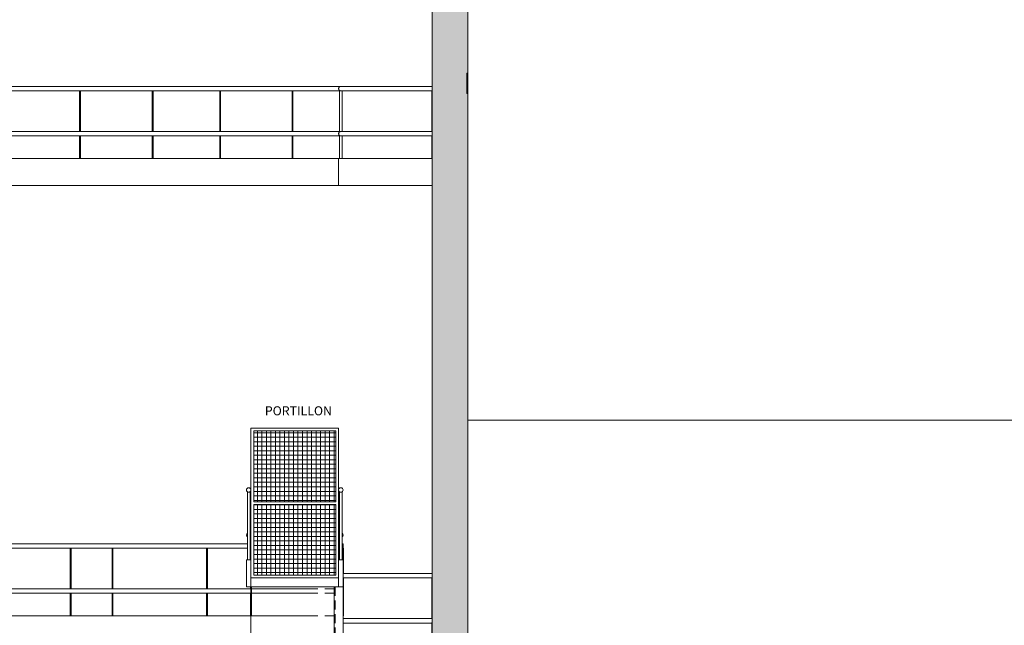
# Model space of a CAD drawing. Units: centimetres. Extents: x -7489 to 3241, y -133 to 2341.
# Drawn here: x -6198 to -5106, y 999 to 1670 of the extents above; entities that cross this region are included whole.
import ezdxf

# ---------------------------------------------------------------- set-up
doc = ezdxf.new("R2010")
doc.units = ezdxf.units.CM
doc.header["$LTSCALE"] = 50
doc.linetypes.add('Caché', pattern=[0.3, 0.2, -0.1])
for name, color, linetype, lineweight in [('GARDE-CORPS', 9, 'Continuous', 9), ('HAC_MUR', 8, 'Continuous', 20), ('HAC_TOIT', 8, 'Continuous', 20), ('MURS', 7, 'Continuous', 20), ('PLUME_01', 165, 'Continuous', 9), ('PORTES', 152, 'Continuous', 20), ('SOLS', 7, 'Continuous', 20), ('STRUCTURE', 171, 'Continuous', 9), ('TOITS', 8, 'Continuous', 20), ('TXT', 7, 'Continuous', 30)]:
    doc.layers.add(name, color=color, linetype=linetype, lineweight=lineweight)
doc.styles.add('Arial Narrow_1', font='ARIALN.TTF', dxfattribs={"height": 10})

# ---------------------------------------------------------------- blocks, each defined once
blk = doc.blocks.new('Garde-corps - 30 x 10-608364-APS_20_50_COUPE AA')
at = {"layer": 'GARDE-CORPS'}
for p, q in [((-6980.8, 1546), (-6980.8, 1591)), ((-6979.8, 1591), (-6979.8, 1546)), ((-6979.8, 1546), (-6979.8, 1591)), ((-6980.8, 1516), (-6980.8, 1541)), ((-6979.8, 1541), (-6979.8, 1516)), ((-6979.8, 1516), (-6979.8, 1541))]:
    blk.add_line(p, q, dxfattribs=at)
blk = doc.blocks.new('Garde-corps - 30 x 10-V82-APS_20_50_COUPE AA')
at = {"layer": 'GARDE-CORPS'}
for p, q in [((-5741.2, 1546), (-5741.2, 1591)), ((-5741.2, 1516), (-5741.2, 1541))]:
    blk.add_line(p, q, dxfattribs=at)
blk = doc.blocks.new('Garde-corps - Garde-corps-1457320-APS_20_50_COUPE AA')
for name, p in [('Garde-corps - 30 x 10-608364-APS_20_50_COUPE AA', (929.7, 0)), ('Garde-corps - 30 x 10-608364-APS_20_50_COUPE AA', (1084.6, 0)), ('Garde-corps - 30 x 10-V82-APS_20_50_COUPE AA', (0, 0))]:
    blk.add_blockref(name, p)
blk = doc.blocks.new('Garde-corps - 30 x 10-V83-APS_20_50_COUPE AA')
at = {"layer": 'GARDE-CORPS'}
for p, q in [((-5843.5, 1591), (-5843.5, 1545.5)), ((-5842, 1591), (-5843.5, 1591)), ((-5840.5, 1546), (-5840.5, 1591)), ((-5843.5, 1541.5), (-5843.5, 1516)), ((-5840.5, 1516), (-5840.5, 1541))]:
    blk.add_line(p, q, dxfattribs=at)
blk = doc.blocks.new('Garde-corps - 30 x 10-V84-APS_20_50_COUPE AA')
at = {"layer": 'GARDE-CORPS'}
for p, q in [((-5976.4, 1545.5), (-5976.4, 1591)), ((-5976.4, 1591), (-5975.4, 1591)), ((-5975.4, 1546), (-5975.4, 1591)), ((-5975.4, 1591), (-5975.4, 1545.5)), ((-5975.4, 1591), (-5975.4, 1591)), ((-5976.4, 1516), (-5976.4, 1541.5)), ((-5975.4, 1541.5), (-5975.4, 1516)), ((-5975.4, 1516), (-5975.4, 1541))]:
    blk.add_line(p, q, dxfattribs=at)
blk = doc.blocks.new('Garde-corps - 30 x 10-V87-APS_20_50_COUPE AA')
at = {"layer": 'GARDE-CORPS'}
for p, q in [((-5741, 1545.5), (-5741, 1591)), ((-5741, 1591), (-5740.8, 1591)), ((-5741, 1516), (-5741, 1541.5))]:
    blk.add_line(p, q, dxfattribs=at)
blk = doc.blocks.new('Garde-corps - Garde-corps-1457346-APS_20_50_COUPE AA')
at = {"layer": 'GARDE-CORPS'}
for p, q in [((-5842, 1596), (-6946.5, 1596)), ((-5740.8, 1596), (-5842, 1596)), ((-6946.5, 1591), (-5843.5, 1591)), ((-5842, 1591), (-5740.8, 1591)), ((-5843.5, 1546), (-6946.5, 1546)), ((-6946.5, 1541), (-5843.5, 1541)), ((-5740.8, 1546), (-5842, 1546)), ((-5842, 1541), (-5740.8, 1541)), ((-5844.5, 1516), (-6945.4, 1516)), ((-5844.5, 1486), (-5844.5, 1516)), ((-5740.8, 1516), (-5844.5, 1516)), ((-5844.5, 1486), (-6945.4, 1486)), ((-5740.8, 1486), (-5844.5, 1486))]:
    blk.add_line(p, q, dxfattribs=at)
for points in [[(-5842, 1591), (-5842.3, 1591), (-5842.6, 1591), (-5843, 1591.2), (-5843.2, 1591.3), (-5843.4, 1591.4), (-5843.6, 1591.5), (-5843.8, 1591.7), (-5843.9, 1591.9), (-5844.1, 1592), (-5844.2, 1592.2), (-5844.4, 1592.5), (-5844.5, 1593), (-5844.6, 1593.5), (-5844.5, 1594), (-5844.4, 1594.5), (-5844.2, 1594.8), (-5844.1, 1595), (-5843.9, 1595.1), (-5843.8, 1595.3), (-5843.6, 1595.5), (-5843.3, 1595.6), (-5843.1, 1595.7), (-5842.9, 1595.8), (-5842.6, 1596), (-5842.3, 1596), (-5842, 1596)], [(-5842, 1541), (-5842.3, 1541), (-5842.6, 1541), (-5843, 1541.2), (-5843.2, 1541.3), (-5843.4, 1541.4), (-5843.6, 1541.5), (-5843.8, 1541.7), (-5843.9, 1541.9), (-5844.1, 1542), (-5844.2, 1542.2), (-5844.4, 1542.5), (-5844.5, 1543), (-5844.6, 1543.5), (-5844.5, 1544), (-5844.4, 1544.5), (-5844.2, 1544.8), (-5844.1, 1545), (-5843.9, 1545.1), (-5843.8, 1545.3), (-5843.6, 1545.5), (-5843.3, 1545.6), (-5843.1, 1545.7), (-5842.9, 1545.8), (-5842.6, 1546), (-5842.3, 1546), (-5842, 1546)]]:
    blk.add_open_spline(points, degree=3, knots=[0, 0, 0, 0, 0.083333, 0.125, 0.166667, 0.1875, 0.208333, 0.25, 0.270833, 0.291667, 0.333333, 0.375, 0.416667, 0.5, 0.583333, 0.625, 0.666667, 0.708333, 0.729167, 0.75, 0.791667, 0.833333, 0.854167, 0.875, 0.916667, 1, 1, 1, 1], dxfattribs=at)
for name, p in [('Garde-corps - 30 x 10-V84-APS_20_50_COUPE AA', (-155.3, 0)), ('Garde-corps - 30 x 10-V84-APS_20_50_COUPE AA', (0, 0)), ('Garde-corps - 30 x 10-V83-APS_20_50_COUPE AA', (0, 0)), ('Garde-corps - 30 x 10-V87-APS_20_50_COUPE AA', (0, 0))]:
    blk.add_blockref(name, p)
blk = doc.blocks.new('Garde-corps - 30 x 10-V104-APS_20_50_COUPE AA')
at = {"layer": 'GARDE-CORPS'}
for p, q in [((-5991.1, 1039), (-5991.1, 1084)), ((-5990.1, 1084), (-5990.1, 1039)), ((-5990.1, 1039), (-5990.1, 1084)), ((-5991.1, 1009), (-5991.1, 1034)), ((-5990.1, 1034), (-5990.1, 1009)), ((-5990.1, 1009), (-5990.1, 1034))]:
    blk.add_line(p, q, dxfattribs=at)
blk = doc.blocks.new('Garde-corps - 30 x 10-V105-APS_20_50_COUPE AA')
at = {"layer": 'GARDE-CORPS'}
for p, q in [((-5840.2, 1084), (-5839.2, 1084)), ((-5840.2, 1071), (-5840.2, 1084)), ((-5839.2, 1084), (-5839.2, 1056)), ((-5839.1, 1084), (-5839.2, 1084)), ((-5839.1, 1056), (-5839.1, 1084)), ((-5839.2, 1051), (-5839.2, 1009)), ((-5839.1, 1009), (-5839.1, 1051)), ((-5839.2, 1009), (-5839.5, 1009)), ((-5839.1, 1009), (-5839.2, 1009))]:
    blk.add_line(p, q, dxfattribs=at)
blk = doc.blocks.new('Garde-corps - Garde-corps-1591693-APS_20_50_COUPE AA')
at = {"layer": 'GARDE-CORPS'}
for p, q in [((-5843.6, 1089), (-5844.6, 1089)), ((-5844.6, 1084), (-5843.6, 1084)), ((-5839.5, 1089), (-5840.6, 1089)), ((-5840.6, 1084), (-5839.5, 1084)), ((-5867.4, 1039), (-5941.1, 1039)), ((-5849.6, 1039), (-5859.8, 1039)), ((-5941.1, 1034), (-5867.4, 1034)), ((-5859.8, 1034), (-5849.6, 1034)), ((-5941.1, 1009), (-5867.4, 1009)), ((-5859.8, 1009), (-5849.6, 1009)), ((-5839.5, 1009), (-5839.5, 1006)), ((-5839.5, 1006), (-5839.5, 1009)), ((-5839.5, 1001), (-5839.5, 989)), ((-5839.5, 989), (-5839.5, 1001))]:
    blk.add_line(p, q, dxfattribs=at)
for centre, start_param, end_param in [((-5839.5, 1086.5), 3.141593, 6.283185), ((-5839.5, 1086.5), 0, 3.141593), ((-5839.5, 1036.5), 0.649957, 2.491636)]:
    blk.add_ellipse(centre, major_axis=(0, 2.5), ratio=0.006449, start_param=start_param, end_param=end_param, dxfattribs=at)
for name, p in [('Garde-corps - 30 x 10-608364-APS_20_50_COUPE AA', (838.7, -507)), ('Garde-corps - 30 x 10-V104-APS_20_50_COUPE AA', (0, 0)), ('Garde-corps - 30 x 10-V105-APS_20_50_COUPE AA', (0, 0))]:
    blk.add_blockref(name, p)
blk = doc.blocks.new('Garde-corps - 30 x 10-V106-APS_20_50_COUPE AA')
at = {"layer": 'GARDE-CORPS'}
for p, q in [((-5942.1, 1071), (-5942.1, 1084)), ((-5942.1, 1084), (-5941.7, 1084)), ((-5942.1, 1038.5), (-5942.1, 1041)), ((-5941.1, 1009), (-5941.1, 1041)), ((-5941.1, 1041), (-5941.1, 1009)), ((-5942.1, 1009), (-5942.1, 1034.5)), ((-5941.1, 1009), (-5941.7, 1009)), ((-5941.1, 1009), (-5941.1, 1009))]:
    blk.add_line(p, q, dxfattribs=at)
blk = doc.blocks.new('Garde-corps - Garde-corps-1591700-APS_20_50_COUPE AA')
at = {"layer": 'GARDE-CORPS'}
for p, q in [((-5945.7, 1089), (-6946.5, 1089)), ((-6946.5, 1084), (-5945.7, 1084)), ((-5941.7, 1089), (-5942.7, 1089)), ((-5942.7, 1084), (-5941.7, 1084)), ((-5941.7, 1039), (-6946.5, 1039)), ((-6946.5, 1034), (-5941.7, 1034)), ((-5941.7, 1009), (-6945.4, 1009)), ((-5941.7, 1009), (-5941.7, 979)), ((-5941.7, 979), (-5941.7, 1009))]:
    blk.add_line(p, q, dxfattribs=at)
for centre, start_param, end_param in [((-5941.7, 1086.5), 3.141593, 6.283185), ((-5941.7, 1086.5), 0, 3.141593), ((-5941.7, 1036.5), 0.650057, 2.491536)]:
    blk.add_ellipse(centre, major_axis=(0, 2.5), ratio=0.006449, start_param=start_param, end_param=end_param, dxfattribs=at)
for name, p in [('Garde-corps - 30 x 10-V84-APS_20_50_COUPE AA', (-119.3, -507)), ('Garde-corps - 30 x 10-V106-APS_20_50_COUPE AA', (0, 0))]:
    blk.add_blockref(name, p)
blk = doc.blocks.new('Garde-corps - Garde-corps-1591888-APS_20_50_COUPE AA')
at = {"layer": 'GARDE-CORPS'}
for p, q in [((-5740.8, 1056), (-5839.6, 1056)), ((-5839.6, 1051), (-5740.8, 1051)), ((-5740.8, 1006), (-5839.6, 1006)), ((-5839.6, 1001), (-5740.8, 1001)), ((-5740.8, 976), (-5839.6, 976)), ((-5741.4, 946), (-5839.6, 946))]:
    blk.add_line(p, q, dxfattribs=at)
blk.add_blockref('Garde-corps - 30 x 10-V87-APS_20_50_COUPE AA', (0, -540))
blk = doc.blocks.new('Poteau à cornières à ailes inégales - 10 x 10-1596311-APS_20_50_COUPE AA')
at = {"layer": 'STRUCTURE'}
for p, q in [((-5849.6, 1041), (-5849.6, 146)), ((-5839.6, 1041), (-5844.6, 1041)), ((-5839.6, 1041), (-5839.6, 146))]:
    blk.add_line(p, q, dxfattribs=at)
at = {"layer": 'STRUCTURE', "linetype": 'Caché'}
blk.add_line((-5848.4, 1041), (-5848.4, 146), dxfattribs=at)
blk = doc.blocks.new('Garde-corps - 30 x 10-V107-APS_20_50_COUPE AA')
at = {"layer": 'GARDE-CORPS'}
for p, q in [((-5945.7, 1146), (-5945.7, 1071)), ((-5942.7, 1146), (-5945.7, 1146)), ((-5942.7, 1071), (-5942.7, 1146)), ((-5945.7, 1071), (-5942.7, 1071))]:
    blk.add_line(p, q, dxfattribs=at)
blk = doc.blocks.new('Garde-corps - Garde-corps-1595558-APS_20_50_COUPE AA')
at = {"layer": 'GARDE-CORPS'}
for p, q in [((-5945.7, 1071), (-5946.7, 1071)), ((-5946.7, 1071), (-5946.7, 1041)), ((-5941.7, 1071), (-5942.7, 1071)), ((-5941.7, 1041), (-5941.7, 1071)), ((-5946.7, 1041), (-5941.7, 1041))]:
    blk.add_line(p, q, dxfattribs=at)
for centre, start, end in [((-5944.2, 1148.5), 90, 270), ((-5944.2, 1148.5), 270, 90), ((-5944.2, 1098.5), 127.2455, 232.7545), ((-5944.2, 1098.5), 307.2398, 52.7602)]:
    blk.add_arc(centre, 2.5, start, end, dxfattribs=at)
blk.add_blockref('Garde-corps - 30 x 10-V107-APS_20_50_COUPE AA', (0, 0))
blk = doc.blocks.new('Garde-corps - 30 x 10-V108-APS_20_50_COUPE AA')
at = {"layer": 'GARDE-CORPS'}
for p, q in [((-5843.6, 1146), (-5843.6, 1071)), ((-5840.6, 1146), (-5843.6, 1146)), ((-5840.6, 1071), (-5840.6, 1146)), ((-5840.6, 1071), (-5843.6, 1071))]:
    blk.add_line(p, q, dxfattribs=at)
blk = doc.blocks.new('Garde-corps - Garde-corps-1596316-APS_20_50_COUPE AA')
at = {"layer": 'GARDE-CORPS'}
for p, q in [((-5844.6, 1071), (-5844.6, 1041)), ((-5843.6, 1071), (-5844.6, 1071)), ((-5839.6, 1071), (-5840.6, 1071)), ((-5839.6, 1041), (-5839.6, 1071)), ((-5844.6, 1041), (-5839.6, 1041))]:
    blk.add_line(p, q, dxfattribs=at)
for centre, start, end in [((-5842.1, 1148.5), 90, 270), ((-5842.1, 1148.5), 270, 90), ((-5842.1, 1098.5), 127.2398, 232.7602), ((-5842.1, 1098.5), 307.2455, 52.7545)]:
    blk.add_arc(centre, 2.5, start, end, dxfattribs=at)
blk.add_blockref('Garde-corps - 30 x 10-V108-APS_20_50_COUPE AA', (0, 0))
blk = doc.blocks.new('Portes 4 - Portes 4-1603296-APS_20_50_COUPE AA')
at = {"layer": 'PORTES', "lineweight": 9}
h = blk.add_hatch(dxfattribs=at)
h.set_pattern_fill('FP_20', color=256, style=0, pattern_type=2)
h.set_pattern_definition([(180, (-5844.571, 1217), (-6e-16, -5), []), (270, (-5844.571, 1217), (5, 3e-16), [])])
h.paths.add_polyline_path([(-5938.7, 1054), (-5847.6, 1054), (-5847.6, 1132.5), (-5938.7, 1132.5), (-5938.7, 1072.7)], flags=0)
h.paths.add_polyline_path([(-5847.6, 1135.5), (-5847.6, 1214), (-5938.7, 1214), (-5938.7, 1135.5), (-5863.1, 1135.5)], flags=0)
at = {"layer": 'PORTES'}
for p, q in [((-5941.7, 1217), (-5941.7, 1071)), ((-5844.6, 1217), (-5941.7, 1217)), ((-5847.6, 1214), (-5938.7, 1214)), ((-5938.7, 1214), (-5938.7, 1135.5)), ((-5938.7, 1135.5), (-5938.7, 1214)), ((-5938.7, 1214), (-5847.6, 1214)), ((-5847.6, 1135.5), (-5847.6, 1214)), ((-5847.6, 1214), (-5847.6, 1135.5)), ((-5844.6, 1071), (-5844.6, 1217)), ((-5938.7, 1135.5), (-5847.6, 1135.5)), ((-5847.6, 1135.5), (-5938.7, 1135.5)), ((-5847.6, 1132.5), (-5938.7, 1132.5)), ((-5938.7, 1132.5), (-5938.7, 1054)), ((-5938.7, 1054), (-5938.7, 1132.5)), ((-5938.7, 1132.5), (-5847.6, 1132.5)), ((-5847.6, 1054), (-5847.6, 1132.5)), ((-5847.6, 1132.5), (-5847.6, 1054)), ((-5938.7, 1054), (-5847.6, 1054)), ((-5847.6, 1054), (-5938.7, 1054))]:
    blk.add_line(p, q, dxfattribs=at)

msp = doc.modelspace()

# ---------------------------------------------------------------- hatches: boundary and pattern name
at = {"layer": 'HAC_MUR'}
for points in [[(-5734.5, 1496), (-5701.2, 1496), (-5701.2, 1702.7), (-5700.8, 1702.7), (-5700.8, 1766), (-5740.8, 1766), (-5740.8, 1496)], [(-5740.8, 952), (-5701.2, 952), (-5701.2, 1496), (-5740.8, 1496), (-5740.8, 1008.6)]]:
    msp.add_hatch(color=256, dxfattribs=at).paths.add_polyline_path(points, flags=0)
at = {"layer": 'HAC_TOIT'}
h = msp.add_hatch(color=9, dxfattribs=at)
h.paths.add_polyline_path([(-1703.4, 1588.2), (-1584.7, 1588.2), (-1584.7, 1610.7), (-1990.7, 1610.7), (-1990.7, 1588.2)], flags=0)
h.paths.add_polyline_path([(-5702.4, 1588.2), (-5701.2, 1588.2), (-5701.2, 1610.7), (-5702.4, 1610.7), (-5702.4, 1607.6)], flags=0)

# ---------------------------------------------------------------- linework, layer by layer
at = {"layer": 'MURS'}
msp.add_line((-5740.8, 2282), (-5740.8, 952), dxfattribs=at)
at = {"layer": 'PLUME_01'}
for p, q in [((-5701.2, 1702.7), (-5701.2, 1226)), ((-1990.7, 1226), (-5701.2, 1226)), ((-5701.2, 1226), (-5701.2, 952))]:
    msp.add_line(p, q, dxfattribs=at)
at = {"layer": 'SOLS'}
for p, q in [((-5941.7, 1051), (-5844.6, 1051)), ((-5844.6, 1051), (-5844.6, 1041)), ((-5844.6, 1041), (-5941.7, 1041))]:
    msp.add_line(p, q, dxfattribs=at)
at = {"layer": 'TOITS'}
for p, q in [((-5701.2, 1610.7), (-5702.4, 1610.7)), ((-5702.4, 1610.7), (-5702.4, 1588.2)), ((-5702.4, 1588.2), (-5701.2, 1588.2))]:
    msp.add_line(p, q, dxfattribs=at)

# ---------------------------------------------------------------- block references
at = {"layer": 'GARDE-CORPS'}
for name in ['Garde-corps - Garde-corps-1457346-APS_20_50_COUPE AA', 'Garde-corps - Garde-corps-1457320-APS_20_50_COUPE AA', 'Garde-corps - Garde-corps-1595558-APS_20_50_COUPE AA', 'Garde-corps - Garde-corps-1596316-APS_20_50_COUPE AA', 'Garde-corps - Garde-corps-1591693-APS_20_50_COUPE AA', 'Garde-corps - Garde-corps-1591700-APS_20_50_COUPE AA', 'Garde-corps - Garde-corps-1591888-APS_20_50_COUPE AA']:
    msp.add_blockref(name, (0, 0), dxfattribs=at)
at = {"layer": 'PORTES'}
msp.add_blockref('Portes 4 - Portes 4-1603296-APS_20_50_COUPE AA', (0, 0), dxfattribs=at)
at = {"layer": 'STRUCTURE'}
msp.add_blockref('Poteau à cornières à ailes inégales - 10 x 10-1596311-APS_20_50_COUPE AA', (0, 0), dxfattribs=at)

# ---------------------------------------------------------------- texts
at = {"layer": 'TXT', "insert": (-5926.3, 1241.3), "char_height": 10, "width": 80.169, "attachment_point": 1, "style": 'Arial Narrow_1'}
msp.add_mtext('PORTILLON', dxfattribs=at)

doc.saveas('drawing.dxf')
